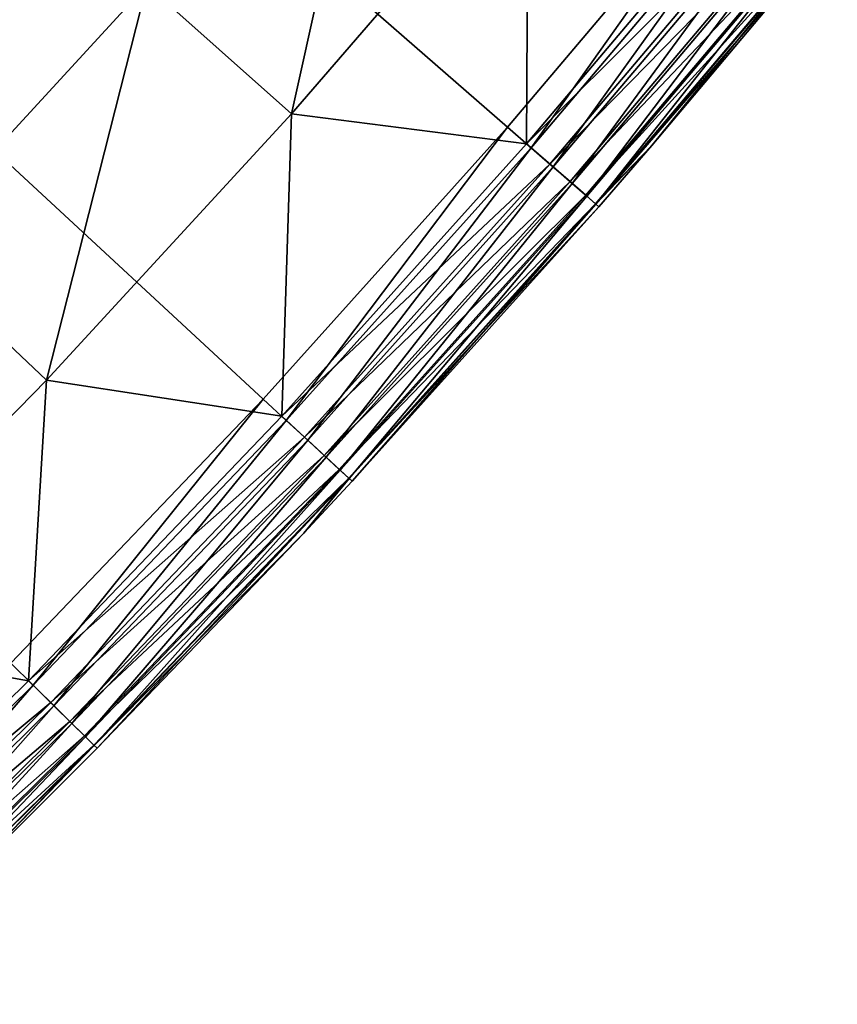
# Model space of a CAD drawing. Extents: x -30 to 67, y -210 to 30.
# Drawn here: x 21 to 23, y -22 to -19 of the extents above; entities that cross this region are included whole.
import ezdxf

# ---------------------------------------------------------------- set-up
doc = ezdxf.new("R2010")
doc.units = 0
doc.layers.add('L4', color=7, linetype='CONTINUOUS')

msp = doc.modelspace()

# ---------------------------------------------------------------- linework, layer by layer
at = {"layer": 'L4', "color": 7}
for points in [[(21.78631, -20.18531), (21.1606, -20.84032), (0, 0)], [(0, 0), (22.97636, -18.81959), (22.39175, -19.51153)], [(0, 0), (22.39175, -19.51153), (21.78631, -20.18531)], [(21.78631, -20.18531), (21.1606, -20.84032), (0, 0)], [(0, 0), (22.97636, -18.81959), (22.39175, -19.51153)], [(0, 0), (22.39175, -19.51153), (21.78631, -20.18531)], [(21.49803, -19.15897, 5.307827), (21.85597, -19.47797, 5.16447), (22.07506, -18.49117, 5.307827)], [(21.49803, -19.15897, 5.307827), (21.85597, -19.47797, 5.16447), (22.07506, -18.49117, 5.307827)], [(21.85597, -19.47797, 5.16447), (22.44261, -18.79905, 5.16447), (22.07506, -18.49117, 5.307827)], [(21.85597, -19.47797, 5.16447), (22.44261, -18.79905, 5.16447), (22.07506, -18.49117, 5.307827)], [(21.85597, -19.47797, 5.16447), (22.43876, -19.55249, 5.047252), (22.44261, -18.79905, 5.16447)], [(21.85597, -19.47797, 5.16447), (22.43876, -19.55249, 5.047252), (22.44261, -18.79905, 5.16447)], [(22.43876, -19.55249, 5.047252), (23.0246, -18.8591, 5.047252), (22.44261, -18.79905, 5.16447)], [(22.43876, -19.55249, 5.047252), (23.0246, -18.8591, 5.047252), (22.44261, -18.79905, 5.16447)], [(22.39175, -19.51153), (22.97636, -18.81959), (22.45029, -19.56254, 0.010222)], [(22.39175, -19.51153), (22.97636, -18.81959), (22.45029, -19.56254, 0.010222)], [(22.45029, -19.56254, 0.010222), (22.97636, -18.81959), (23.03643, -18.86879, 0.010222)], [(22.45029, -19.56254, 0.010222), (22.97636, -18.81959), (23.03643, -18.86879, 0.010222)], [(20.90081, -19.80878, 5.307827), (21.49803, -19.15897, 5.307827), (21.14639, -18.8456, 5.476904)], [(20.90081, -19.80878, 5.307827), (21.49803, -19.15897, 5.307827), (21.14639, -18.8456, 5.476904)], [(22.43876, -19.55249, 5.047252), (23.08387, -18.90765, 5.019673), (23.0246, -18.8591, 5.047252)], [(22.43876, -19.55249, 5.047252), (23.08387, -18.90765, 5.019673), (23.0246, -18.8591, 5.047252)], [(22.45029, -19.56254, 0.010222), (23.03643, -18.86879, 0.010222), (22.50484, -19.61007, 0.040192)], [(22.45029, -19.56254, 0.010222), (23.03643, -18.86879, 0.010222), (22.50484, -19.61007, 0.040192)], [(22.50484, -19.61007, 0.040192), (23.03643, -18.86879, 0.010222), (23.0924, -18.91464, 0.040192)], [(22.50484, -19.61007, 0.040192), (23.03643, -18.86879, 0.010222), (23.0924, -18.91464, 0.040192)], [(22.49652, -19.60283, 5.019673), (23.08387, -18.90765, 5.019673), (22.43876, -19.55249, 5.047252)], [(22.49652, -19.60283, 5.019673), (23.08387, -18.90765, 5.019673), (22.43876, -19.55249, 5.047252)], [(22.49652, -19.60283, 5.019673), (23.13522, -18.94971, 4.972503), (23.08387, -18.90765, 5.019673)], [(22.49652, -19.60283, 5.019673), (23.13522, -18.94971, 4.972503), (23.08387, -18.90765, 5.019673)], [(22.50484, -19.61007, 0.040192), (23.0924, -18.91464, 0.040192), (22.55168, -19.65089, 0.087868)], [(22.50484, -19.61007, 0.040192), (23.0924, -18.91464, 0.040192), (22.55168, -19.65089, 0.087868)], [(22.55168, -19.65089, 0.087868), (23.0924, -18.91464, 0.040192), (23.14047, -18.95401, 0.087868)], [(22.55168, -19.65089, 0.087868), (23.0924, -18.91464, 0.040192), (23.14047, -18.95401, 0.087868)], [(22.54657, -19.64644, 4.972503), (23.13522, -18.94971, 4.972503), (22.49652, -19.60283, 5.019673)], [(22.54657, -19.64644, 4.972503), (23.13522, -18.94971, 4.972503), (22.49652, -19.60283, 5.019673)], [(22.54657, -19.64644, 4.972503), (23.17487, -18.98219, 4.909219), (23.13522, -18.94971, 4.972503)], [(22.54657, -19.64644, 4.972503), (23.17487, -18.98219, 4.909219), (23.13522, -18.94971, 4.972503)], [(22.55168, -19.65089, 0.087868), (23.14047, -18.95401, 0.087868), (22.58762, -19.68221, 0.15)], [(22.55168, -19.65089, 0.087868), (23.14047, -18.95401, 0.087868), (22.58762, -19.68221, 0.15)], [(22.58762, -19.68221, 0.15), (23.14047, -18.95401, 0.087868), (23.17735, -18.98422, 0.15)], [(22.58762, -19.68221, 0.15), (23.14047, -18.95401, 0.087868), (23.17735, -18.98422, 0.15)], [(22.58521, -19.68011, 4.909219), (23.17487, -18.98219, 4.909219), (22.54657, -19.64644, 4.972503)], [(22.58521, -19.68011, 4.909219), (23.17487, -18.98219, 4.909219), (22.54657, -19.64644, 4.972503)], [(22.58521, -19.68011, 4.909219), (23.19989, -19.00268, 4.834484), (23.17487, -18.98219, 4.909219)], [(22.58521, -19.68011, 4.909219), (23.19989, -19.00268, 4.834484), (23.17487, -18.98219, 4.909219)], [(22.58762, -19.68221, 0.15), (23.17735, -18.98422, 0.15), (22.61022, -19.7019, 0.222354)], [(22.58762, -19.68221, 0.15), (23.17735, -18.98422, 0.15), (22.61022, -19.7019, 0.222354)], [(22.61022, -19.7019, 0.222354), (23.17735, -18.98422, 0.15), (23.20053, -19.00321, 0.222354)], [(22.61022, -19.7019, 0.222354), (23.17735, -18.98422, 0.15), (23.20053, -19.00321, 0.222354)], [(22.60959, -19.70135, 4.834484), (23.19989, -19.00268, 4.834484), (22.58521, -19.68011, 4.909219)], [(22.60959, -19.70135, 4.834484), (23.19989, -19.00268, 4.834484), (22.58521, -19.68011, 4.909219)], [(22.60959, -19.70135, 4.834484), (22.74917, -19.55697, 4.753804), (23.19989, -19.00268, 4.834484)], [(22.60959, -19.70135, 4.834484), (22.74917, -19.55697, 4.753804), (23.19989, -19.00268, 4.834484)], [(23.20053, -19.00321, 0.222354), (23.20844, -19.00969, 0.3), (22.61022, -19.7019, 0.222354)], [(23.20053, -19.00321, 0.222354), (23.20844, -19.00969, 0.3), (22.61022, -19.7019, 0.222354)], [(22.61022, -19.7019, 0.222354), (23.20844, -19.00969, 0.3), (22.74917, -19.55697, 0.3)], [(22.61022, -19.7019, 0.222354), (23.20844, -19.00969, 0.3), (22.74917, -19.55697, 0.3)], [(22.74917, -19.55697, 4.753804), (23.20844, -19.00969, 4.753804), (23.19989, -19.00268, 4.834484)], [(22.74917, -19.55697, 4.753804), (23.20844, -19.00969, 4.753804), (23.19989, -19.00268, 4.834484)], [(23.20844, -19.00969, 0.3), (23.20844, -19.00969, 4.753804), (22.74917, -19.55697, 0.3)], [(22.74917, -19.55697, 0.3), (23.20844, -19.00969, 4.753804), (22.74917, -19.55697, 4.753804)], [(23.20844, -19.00969, 0.3), (23.20844, -19.00969, 4.753804), (22.74917, -19.55697, 0.3)], [(22.74917, -19.55697, 0.3), (23.20844, -19.00969, 4.753804), (22.74917, -19.55697, 4.753804)], [(20.90081, -19.80878, 5.307827), (21.24881, -20.13859, 5.16447), (21.49803, -19.15897, 5.307827)], [(20.90081, -19.80878, 5.307827), (21.24881, -20.13859, 5.16447), (21.49803, -19.15897, 5.307827)], [(21.24881, -20.13859, 5.16447), (21.85597, -19.47797, 5.16447), (21.49803, -19.15897, 5.307827)], [(21.24881, -20.13859, 5.16447), (21.85597, -19.47797, 5.16447), (21.49803, -19.15897, 5.307827)], [(21.24881, -20.13859, 5.16447), (21.83205, -20.22769, 5.047252), (21.85597, -19.47797, 5.16447)], [(21.24881, -20.13859, 5.16447), (21.83205, -20.22769, 5.047252), (21.85597, -19.47797, 5.16447)], [(21.83205, -20.22769, 5.047252), (22.43876, -19.55249, 5.047252), (21.85597, -19.47797, 5.16447)], [(21.83205, -20.22769, 5.047252), (22.43876, -19.55249, 5.047252), (21.85597, -19.47797, 5.16447)], [(21.78631, -20.18531), (22.39175, -19.51153), (21.84326, -20.23808, 0.010222)], [(21.78631, -20.18531), (22.39175, -19.51153), (21.84326, -20.23808, 0.010222)], [(21.84326, -20.23808, 0.010222), (22.39175, -19.51153), (22.45029, -19.56254, 0.010222)], [(21.84326, -20.23808, 0.010222), (22.39175, -19.51153), (22.45029, -19.56254, 0.010222)], [(22.43876, -19.55249, 5.047252), (21.83205, -20.22769, 5.047252), (22.49652, -19.60283, 5.019673)], [(22.43876, -19.55249, 5.047252), (21.83205, -20.22769, 5.047252), (22.49652, -19.60283, 5.019673)], [(21.84326, -20.23808, 0.010222), (22.45029, -19.56254, 0.010222), (21.89634, -20.28726, 0.040192)], [(21.84326, -20.23808, 0.010222), (22.45029, -19.56254, 0.010222), (21.89634, -20.28726, 0.040192)], [(21.89634, -20.28726, 0.040192), (22.45029, -19.56254, 0.010222), (22.50484, -19.61007, 0.040192)], [(21.89634, -20.28726, 0.040192), (22.45029, -19.56254, 0.010222), (22.50484, -19.61007, 0.040192)], [(22.61793, -19.70861, 4.753804), (22.74917, -19.55697, 4.753804), (22.60959, -19.70135, 4.834484)], [(22.61793, -19.70861, 4.753804), (22.74917, -19.55697, 4.753804), (22.60959, -19.70135, 4.834484)], [(22.61022, -19.7019, 0.222354), (22.74917, -19.55697, 0.3), (22.61793, -19.70861, 0.3)], [(22.61022, -19.7019, 0.222354), (22.74917, -19.55697, 0.3), (22.61793, -19.70861, 0.3)], [(22.74917, -19.55697, 0.3), (22.74917, -19.55697, 4.753804), (22.61793, -19.70861, 0.3)], [(22.61793, -19.70861, 0.3), (22.74917, -19.55697, 4.753804), (22.61793, -19.70861, 4.753804)], [(22.74917, -19.55697, 0.3), (22.74917, -19.55697, 4.753804), (22.61793, -19.70861, 0.3)], [(22.61793, -19.70861, 0.3), (22.74917, -19.55697, 4.753804), (22.61793, -19.70861, 4.753804)], [(22.49652, -19.60283, 5.019673), (21.83205, -20.22769, 5.047252), (21.88825, -20.27977, 5.019673)], [(22.49652, -19.60283, 5.019673), (21.83205, -20.22769, 5.047252), (21.88825, -20.27977, 5.019673)], [(22.49652, -19.60283, 5.019673), (21.88825, -20.27977, 5.019673), (22.54657, -19.64644, 4.972503)], [(22.49652, -19.60283, 5.019673), (21.88825, -20.27977, 5.019673), (22.54657, -19.64644, 4.972503)], [(21.89634, -20.28726, 0.040192), (22.50484, -19.61007, 0.040192), (21.94191, -20.32949, 0.087868)], [(21.89634, -20.28726, 0.040192), (22.50484, -19.61007, 0.040192), (21.94191, -20.32949, 0.087868)], [(21.94191, -20.32949, 0.087868), (22.50484, -19.61007, 0.040192), (22.55168, -19.65089, 0.087868)], [(21.94191, -20.32949, 0.087868), (22.50484, -19.61007, 0.040192), (22.55168, -19.65089, 0.087868)], [(22.54657, -19.64644, 4.972503), (21.88825, -20.27977, 5.019673), (21.93694, -20.32488, 4.972503)], [(22.54657, -19.64644, 4.972503), (21.88825, -20.27977, 5.019673), (21.93694, -20.32488, 4.972503)], [(22.54657, -19.64644, 4.972503), (21.93694, -20.32488, 4.972503), (22.58521, -19.68011, 4.909219)], [(22.54657, -19.64644, 4.972503), (21.93694, -20.32488, 4.972503), (22.58521, -19.68011, 4.909219)], [(21.94191, -20.32949, 0.087868), (22.55168, -19.65089, 0.087868), (21.97689, -20.36189, 0.15)], [(21.94191, -20.32949, 0.087868), (22.55168, -19.65089, 0.087868), (21.97689, -20.36189, 0.15)], [(21.97689, -20.36189, 0.15), (22.55168, -19.65089, 0.087868), (22.58762, -19.68221, 0.15)], [(21.97689, -20.36189, 0.15), (22.55168, -19.65089, 0.087868), (22.58762, -19.68221, 0.15)], [(22.58521, -19.68011, 4.909219), (21.93694, -20.32488, 4.972503), (21.97454, -20.35971, 4.909219)], [(22.58521, -19.68011, 4.909219), (21.93694, -20.32488, 4.972503), (21.97454, -20.35971, 4.909219)], [(22.58521, -19.68011, 4.909219), (21.97454, -20.35971, 4.909219), (22.60959, -19.70135, 4.834484)], [(22.58521, -19.68011, 4.909219), (21.97454, -20.35971, 4.909219), (22.60959, -19.70135, 4.834484)], [(21.97689, -20.36189, 0.15), (22.58762, -19.68221, 0.15), (21.99887, -20.38226, 0.222354)], [(21.97689, -20.36189, 0.15), (22.58762, -19.68221, 0.15), (21.99887, -20.38226, 0.222354)], [(21.99887, -20.38226, 0.222354), (22.58762, -19.68221, 0.15), (22.61022, -19.7019, 0.222354)], [(21.99887, -20.38226, 0.222354), (22.58762, -19.68221, 0.15), (22.61022, -19.7019, 0.222354)], [(22.60959, -19.70135, 4.834484), (21.97454, -20.35971, 4.909219), (21.99826, -20.38169, 4.834484)], [(22.60959, -19.70135, 4.834484), (21.97454, -20.35971, 4.909219), (21.99826, -20.38169, 4.834484)], [(22.60959, -19.70135, 4.834484), (21.99826, -20.38169, 4.834484), (22.61793, -19.70861, 4.753804)], [(22.60959, -19.70135, 4.834484), (21.99826, -20.38169, 4.834484), (22.61793, -19.70861, 4.753804)], [(22.61793, -19.70861, 4.753804), (21.99826, -20.38169, 4.834484), (22.00637, -20.38921, 4.753804)], [(22.61793, -19.70861, 4.753804), (21.99826, -20.38169, 4.834484), (22.00637, -20.38921, 4.753804)], [(21.99887, -20.38226, 0.222354), (22.61022, -19.7019, 0.222354), (22.00637, -20.38921, 0.3)], [(21.99887, -20.38226, 0.222354), (22.61022, -19.7019, 0.222354), (22.00637, -20.38921, 0.3)], [(22.00637, -20.38921, 0.3), (22.61022, -19.7019, 0.222354), (22.61793, -19.70861, 0.3)], [(22.00637, -20.38921, 0.3), (22.61022, -19.7019, 0.222354), (22.61793, -19.70861, 0.3)], [(22.61793, -19.70861, 0.3), (22.61793, -19.70861, 4.753804), (22.00637, -20.38921, 0.3)], [(22.00637, -20.38921, 0.3), (22.61793, -19.70861, 4.753804), (22.00637, -20.38921, 4.753804)], [(22.61793, -19.70861, 0.3), (22.61793, -19.70861, 4.753804), (22.00637, -20.38921, 0.3)], [(22.00637, -20.38921, 0.3), (22.61793, -19.70861, 4.753804), (22.00637, -20.38921, 4.753804)], [(20.62168, -20.7803, 5.16447), (21.24881, -20.13859, 5.16447), (20.90081, -19.80878, 5.307827)], [(20.62168, -20.7803, 5.16447), (21.24881, -20.13859, 5.16447), (20.90081, -19.80878, 5.307827)], [(20.62168, -20.7803, 5.16447), (21.20502, -20.88408, 5.047252), (21.24881, -20.13859, 5.16447)], [(20.62168, -20.7803, 5.16447), (21.20502, -20.88408, 5.047252), (21.24881, -20.13859, 5.16447)], [(21.20502, -20.88408, 5.047252), (21.83205, -20.22769, 5.047252), (21.24881, -20.13859, 5.16447)], [(21.20502, -20.88408, 5.047252), (21.83205, -20.22769, 5.047252), (21.24881, -20.13859, 5.16447)], [(21.78631, -20.18531), (21.21592, -20.89481, 0.010222), (21.1606, -20.84032)], [(21.78631, -20.18531), (21.21592, -20.89481, 0.010222), (21.1606, -20.84032)], [(21.84326, -20.23808, 0.010222), (21.21592, -20.89481, 0.010222), (21.78631, -20.18531)], [(21.84326, -20.23808, 0.010222), (21.21592, -20.89481, 0.010222), (21.78631, -20.18531)], [(21.83205, -20.22769, 5.047252), (21.20502, -20.88408, 5.047252), (21.88825, -20.27977, 5.019673)], [(21.83205, -20.22769, 5.047252), (21.20502, -20.88408, 5.047252), (21.88825, -20.27977, 5.019673)], [(21.84326, -20.23808, 0.010222), (21.26747, -20.94558, 0.040192), (21.21592, -20.89481, 0.010222)], [(21.84326, -20.23808, 0.010222), (21.26747, -20.94558, 0.040192), (21.21592, -20.89481, 0.010222)], [(21.89634, -20.28726, 0.040192), (21.26747, -20.94558, 0.040192), (21.84326, -20.23808, 0.010222)], [(21.89634, -20.28726, 0.040192), (21.26747, -20.94558, 0.040192), (21.84326, -20.23808, 0.010222)], [(21.88825, -20.27977, 5.019673), (21.20502, -20.88408, 5.047252), (21.25961, -20.93784, 5.019673)], [(21.88825, -20.27977, 5.019673), (21.20502, -20.88408, 5.047252), (21.25961, -20.93784, 5.019673)], [(21.88825, -20.27977, 5.019673), (21.25961, -20.93784, 5.019673), (21.93694, -20.32488, 4.972503)], [(21.88825, -20.27977, 5.019673), (21.25961, -20.93784, 5.019673), (21.93694, -20.32488, 4.972503)], [(21.89634, -20.28726, 0.040192), (21.31174, -20.98918, 0.087868), (21.26747, -20.94558, 0.040192)], [(21.89634, -20.28726, 0.040192), (21.31174, -20.98918, 0.087868), (21.26747, -20.94558, 0.040192)], [(21.94191, -20.32949, 0.087868), (21.31174, -20.98918, 0.087868), (21.89634, -20.28726, 0.040192)], [(21.94191, -20.32949, 0.087868), (21.31174, -20.98918, 0.087868), (21.89634, -20.28726, 0.040192)], [(21.93694, -20.32488, 4.972503), (21.25961, -20.93784, 5.019673), (21.30691, -20.98442, 4.972503)], [(21.93694, -20.32488, 4.972503), (21.25961, -20.93784, 5.019673), (21.30691, -20.98442, 4.972503)], [(21.93694, -20.32488, 4.972503), (21.30691, -20.98442, 4.972503), (21.97454, -20.35971, 4.909219)], [(21.93694, -20.32488, 4.972503), (21.30691, -20.98442, 4.972503), (21.97454, -20.35971, 4.909219)], [(21.94191, -20.32949, 0.087868), (21.3457, -21.02263, 0.15), (21.31174, -20.98918, 0.087868)], [(21.94191, -20.32949, 0.087868), (21.3457, -21.02263, 0.15), (21.31174, -20.98918, 0.087868)], [(21.97689, -20.36189, 0.15), (21.3457, -21.02263, 0.15), (21.94191, -20.32949, 0.087868)], [(21.97689, -20.36189, 0.15), (21.3457, -21.02263, 0.15), (21.94191, -20.32949, 0.087868)], [(21.97454, -20.35971, 4.909219), (21.30691, -20.98442, 4.972503), (21.34342, -21.02038, 4.909219)], [(21.97454, -20.35971, 4.909219), (21.30691, -20.98442, 4.972503), (21.34342, -21.02038, 4.909219)], [(21.97454, -20.35971, 4.909219), (21.34342, -21.02038, 4.909219), (21.99826, -20.38169, 4.834484)], [(21.97454, -20.35971, 4.909219), (21.34342, -21.02038, 4.909219), (21.99826, -20.38169, 4.834484)], [(21.97689, -20.36189, 0.15), (21.36706, -21.04366, 0.222354), (21.3457, -21.02263, 0.15)], [(21.97689, -20.36189, 0.15), (21.36706, -21.04366, 0.222354), (21.3457, -21.02263, 0.15)], [(21.99887, -20.38226, 0.222354), (21.36706, -21.04366, 0.222354), (21.97689, -20.36189, 0.15)], [(21.99887, -20.38226, 0.222354), (21.36706, -21.04366, 0.222354), (21.97689, -20.36189, 0.15)], [(21.99826, -20.38169, 4.834484), (21.34342, -21.02038, 4.909219), (21.36647, -21.04308, 4.834484)], [(21.99826, -20.38169, 4.834484), (21.34342, -21.02038, 4.909219), (21.36647, -21.04308, 4.834484)], [(21.36647, -21.04308, 4.834484), (21.37434, -21.05083, 4.753804), (21.99826, -20.38169, 4.834484)], [(21.36647, -21.04308, 4.834484), (21.37434, -21.05083, 4.753804), (21.99826, -20.38169, 4.834484)], [(21.99887, -20.38226, 0.222354), (21.88673, -20.51758, 0.3), (21.36706, -21.04366, 0.222354)], [(21.99887, -20.38226, 0.222354), (21.88673, -20.51758, 0.3), (21.36706, -21.04366, 0.222354)], [(21.99826, -20.38169, 4.834484), (21.37434, -21.05083, 4.753804), (21.88673, -20.51758, 4.753804)], [(21.99826, -20.38169, 4.834484), (21.37434, -21.05083, 4.753804), (21.88673, -20.51758, 4.753804)], [(21.99826, -20.38169, 4.834484), (21.88673, -20.51758, 4.753804), (22.00637, -20.38921, 4.753804)], [(21.99826, -20.38169, 4.834484), (21.88673, -20.51758, 4.753804), (22.00637, -20.38921, 4.753804)], [(22.00637, -20.38921, 0.3), (21.88673, -20.51758, 0.3), (21.99887, -20.38226, 0.222354)], [(22.00637, -20.38921, 0.3), (21.88673, -20.51758, 0.3), (21.99887, -20.38226, 0.222354)], [(21.88673, -20.51758, 4.753804), (21.88673, -20.51758, 0.3), (22.00637, -20.38921, 4.753804)], [(22.00637, -20.38921, 4.753804), (21.88673, -20.51758, 0.3), (22.00637, -20.38921, 0.3)], [(21.88673, -20.51758, 4.753804), (21.88673, -20.51758, 0.3), (22.00637, -20.38921, 4.753804)], [(22.00637, -20.38921, 4.753804), (21.88673, -20.51758, 0.3), (22.00637, -20.38921, 0.3)], [(21.88673, -20.51758, 0.3), (21.37434, -21.05083, 0.3), (21.36706, -21.04366, 0.222354)], [(21.88673, -20.51758, 0.3), (21.37434, -21.05083, 0.3), (21.36706, -21.04366, 0.222354)], [(21.37434, -21.05083, 4.753804), (21.37434, -21.05083, 0.3), (21.88673, -20.51758, 4.753804)], [(21.88673, -20.51758, 4.753804), (21.37434, -21.05083, 0.3), (21.88673, -20.51758, 0.3)], [(21.37434, -21.05083, 4.753804), (21.37434, -21.05083, 0.3), (21.88673, -20.51758, 4.753804)], [(21.88673, -20.51758, 4.753804), (21.37434, -21.05083, 0.3), (21.88673, -20.51758, 0.3)], [(20.55828, -21.52104, 5.047252), (21.20502, -20.88408, 5.047252), (20.62168, -20.7803, 5.16447)], [(20.55828, -21.52104, 5.047252), (21.20502, -20.88408, 5.047252), (20.62168, -20.7803, 5.16447)], [(20.56884, -21.53209, 0.010222), (21.1606, -20.84032), (21.21592, -20.89481, 0.010222)], [(20.56884, -21.53209, 0.010222), (21.1606, -20.84032), (21.21592, -20.89481, 0.010222)], [(20.55828, -21.52104, 5.047252), (21.25961, -20.93784, 5.019673), (21.20502, -20.88408, 5.047252)], [(20.55828, -21.52104, 5.047252), (21.25961, -20.93784, 5.019673), (21.20502, -20.88408, 5.047252)], [(20.56884, -21.53209, 0.010222), (21.21592, -20.89481, 0.010222), (20.61882, -21.58441, 0.040192)], [(20.56884, -21.53209, 0.010222), (21.21592, -20.89481, 0.010222), (20.61882, -21.58441, 0.040192)], [(20.61882, -21.58441, 0.040192), (21.21592, -20.89481, 0.010222), (21.26747, -20.94558, 0.040192)], [(20.61882, -21.58441, 0.040192), (21.21592, -20.89481, 0.010222), (21.26747, -20.94558, 0.040192)], [(20.6112, -21.57644, 5.019673), (21.25961, -20.93784, 5.019673), (20.55828, -21.52104, 5.047252)], [(20.6112, -21.57644, 5.019673), (21.25961, -20.93784, 5.019673), (20.55828, -21.52104, 5.047252)], [(20.6112, -21.57644, 5.019673), (21.30691, -20.98442, 4.972503), (21.25961, -20.93784, 5.019673)], [(20.6112, -21.57644, 5.019673), (21.30691, -20.98442, 4.972503), (21.25961, -20.93784, 5.019673)], [(20.61882, -21.58441, 0.040192), (21.26747, -20.94558, 0.040192), (20.66173, -21.62934, 0.087868)], [(20.61882, -21.58441, 0.040192), (21.26747, -20.94558, 0.040192), (20.66173, -21.62934, 0.087868)], [(20.66173, -21.62934, 0.087868), (21.26747, -20.94558, 0.040192), (21.31174, -20.98918, 0.087868)], [(20.66173, -21.62934, 0.087868), (21.26747, -20.94558, 0.040192), (21.31174, -20.98918, 0.087868)], [(20.65705, -21.62444, 4.972503), (21.30691, -20.98442, 4.972503), (20.6112, -21.57644, 5.019673)], [(20.65705, -21.62444, 4.972503), (21.30691, -20.98442, 4.972503), (20.6112, -21.57644, 5.019673)], [(20.65705, -21.62444, 4.972503), (21.34342, -21.02038, 4.909219), (21.30691, -20.98442, 4.972503)], [(20.65705, -21.62444, 4.972503), (21.34342, -21.02038, 4.909219), (21.30691, -20.98442, 4.972503)], [(20.66173, -21.62934, 0.087868), (21.31174, -20.98918, 0.087868), (20.69467, -21.66381, 0.15)], [(20.66173, -21.62934, 0.087868), (21.31174, -20.98918, 0.087868), (20.69467, -21.66381, 0.15)], [(20.69467, -21.66381, 0.15), (21.31174, -20.98918, 0.087868), (21.3457, -21.02263, 0.15)], [(20.69467, -21.66381, 0.15), (21.31174, -20.98918, 0.087868), (21.3457, -21.02263, 0.15)], [(20.69245, -21.6615, 4.909219), (21.34342, -21.02038, 4.909219), (20.65705, -21.62444, 4.972503)], [(20.69245, -21.6615, 4.909219), (21.34342, -21.02038, 4.909219), (20.65705, -21.62444, 4.972503)], [(20.69245, -21.6615, 4.909219), (21.36647, -21.04308, 4.834484), (21.34342, -21.02038, 4.909219)], [(20.69245, -21.6615, 4.909219), (21.36647, -21.04308, 4.834484), (21.34342, -21.02038, 4.909219)], [(20.69467, -21.66381, 0.15), (21.3457, -21.02263, 0.15), (20.71537, -21.68548, 0.222354)], [(20.69467, -21.66381, 0.15), (21.3457, -21.02263, 0.15), (20.71537, -21.68548, 0.222354)], [(20.71537, -21.68548, 0.222354), (21.3457, -21.02263, 0.15), (21.36706, -21.04366, 0.222354)], [(20.71537, -21.68548, 0.222354), (21.3457, -21.02263, 0.15), (21.36706, -21.04366, 0.222354)], [(20.7148, -21.68489, 4.834484), (21.36647, -21.04308, 4.834484), (20.69245, -21.6615, 4.909219)], [(20.7148, -21.68489, 4.834484), (21.36647, -21.04308, 4.834484), (20.69245, -21.6615, 4.909219)], [(20.7148, -21.68489, 4.834484), (20.98375, -21.4402, 4.753804), (21.36647, -21.04308, 4.834484)], [(20.7148, -21.68489, 4.834484), (20.98375, -21.4402, 4.753804), (21.36647, -21.04308, 4.834484)], [(20.71537, -21.68548, 0.222354), (21.36706, -21.04366, 0.222354), (20.98375, -21.4402, 0.3)], [(20.71537, -21.68548, 0.222354), (21.36706, -21.04366, 0.222354), (20.98375, -21.4402, 0.3)], [(20.98375, -21.4402, 4.753804), (21.37434, -21.05083, 4.753804), (21.36647, -21.04308, 4.834484)], [(20.98375, -21.4402, 4.753804), (21.37434, -21.05083, 4.753804), (21.36647, -21.04308, 4.834484)], [(20.98375, -21.4402, 0.3), (21.36706, -21.04366, 0.222354), (21.37434, -21.05083, 0.3)], [(20.98375, -21.4402, 0.3), (21.36706, -21.04366, 0.222354), (21.37434, -21.05083, 0.3)], [(20.98375, -21.4402, 4.753804), (20.98375, -21.4402, 0.3), (21.37434, -21.05083, 4.753804)], [(21.37434, -21.05083, 4.753804), (20.98375, -21.4402, 0.3), (21.37434, -21.05083, 0.3)], [(20.98375, -21.4402, 4.753804), (20.98375, -21.4402, 0.3), (21.37434, -21.05083, 4.753804)], [(21.37434, -21.05083, 4.753804), (20.98375, -21.4402, 0.3), (21.37434, -21.05083, 0.3)]]:
    msp.add_3dface(points, dxfattribs=at)

doc.saveas('drawing.dxf')
